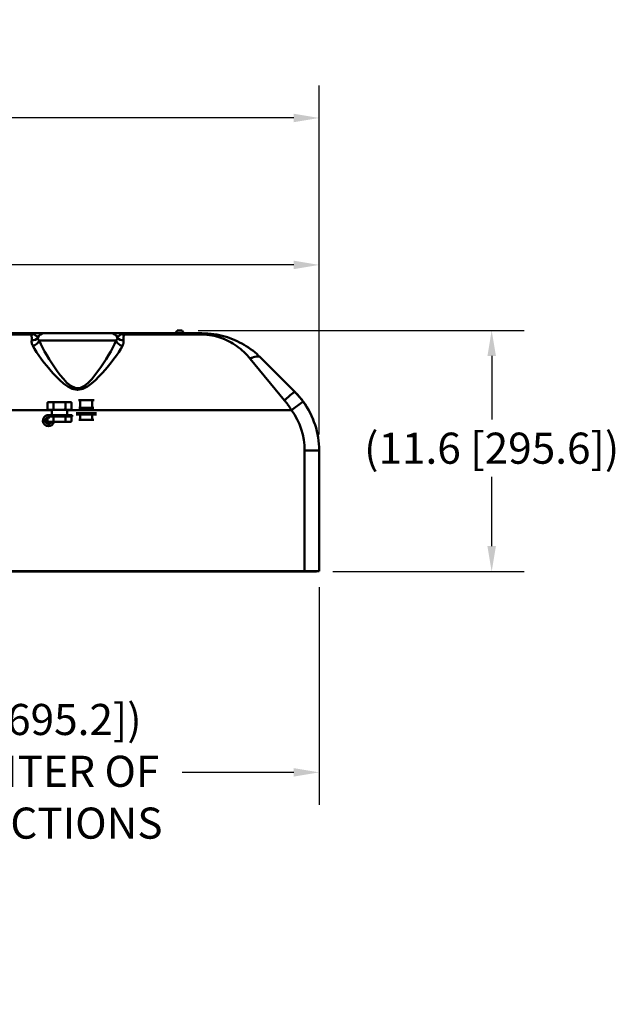
# Model space of a CAD drawing. Extents: x 275 to 500, y 1 to 149.
# Drawn here: x 412 to 440, y 32 to 79 of the extents above; entities that cross this region are included whole.
import ezdxf

# ---------------------------------------------------------------- set-up
doc = ezdxf.new("R2010")
doc.units = 0
doc.header["$LTSCALE"] = 12.5
doc.header["$MEASUREMENT"] = 0
for name, color, linetype, lineweight in [('Dimensions(ANSI)', 7, 'Continuous', 25), ('Visible Edges(ANSI)', 7, 'Continuous', 50), ('Visible Tangent Edges(ANSI)', 7, 'Continuous', 50)]:
    doc.layers.add(name, color=color, linetype=linetype, lineweight=lineweight)
doc.styles.add('DEFAULT-ANSI~0', font='ARIAL.TTF')
doc.dimstyles.new('MY-DEFAULT-ANSI', dxfattribs={"dimscale": 12.5, "dimtxt": 0.12, "dimasz": 0.098425, "dimexe": 0.125, "dimexo": 0.0625, "dimgap": 0.031496, "dimtad": 0, "dimtih": 1, "dimtoh": 1, "dimdec": 1, "dimrnd": 1e-08, "dimzin": 4, "dimdsep": 46, "dimtxsty": 'DEFAULT-ANSI~0', "dimcen": 0.09, "dimdle": 0.393701, "dimclrd": 250, "dimclre": 250, "dimclrt": 250, "dimadec": 0, "dimazin": 1, "dimtfac": 1, "dimtofl": 0, "dimtmove": 0, "dimatfit": 3, "dimfxl": 1, "dimtolj": 1, "dimtzin": 4, "dimlwd": 25, "dimlwe": 25, "dimarcsym": 0})

# ---------------------------------------------------------------- blocks, each defined once
blk = doc.blocks.new('*D56')
at = {"layer": 'Defpoints', "color": 0, "linetype": 'Continuous'}
for p in [(349.6, 67.378), (349.6, 58.881), (426.201, 58.421)]:
    blk.add_point(p, dxfattribs=at)
at = {"layer": 'Dimensions(ANSI)', "color": 7, "linetype": 'Continuous', "lineweight": 25}
for p, q in [((349.6, 59.663), (349.6, 68.94)), ((426.201, 59.202), (426.201, 68.94)), ((350.83, 67.378), (369.831, 67.378)), ((424.971, 67.378), (384.046, 67.378))]:
    blk.add_line(p, q, dxfattribs=at)
at = {"layer": 'Dimensions(ANSI)', "color": 7, "linetype": 'Continuous'}
for points in [[(350.83, 67.583), (350.83, 67.173), (349.6, 67.378)], [(424.971, 67.583), (424.971, 67.173), (426.201, 67.378)]]:
    blk.add_solid(points, dxfattribs=at)
at = {"layer": 'Dimensions(ANSI)', "color": 7, "linetype": 'Continuous', "lineweight": 25, "insert": (376.939, 67.378), "char_height": 1.5, "attachment_point": 5, "style": 'DEFAULT-ANSI~0'}
blk.add_mtext('\\A1;(76.6 [1945.7]\\fArial|b0|i0;\\H1.5010;)', dxfattribs=at)
blk = doc.blocks.new('*D57')
at = {"layer": 'Defpoints', "color": 0, "linetype": 'Continuous'}
for p in [(419.582, 64.215), (434.529, 64.215), (426.076, 52.577)]:
    blk.add_point(p, dxfattribs=at)
at = {"layer": 'Dimensions(ANSI)', "color": 7, "linetype": 'Continuous', "lineweight": 25}
for p, q in [((420.363, 64.215), (436.092, 64.215)), ((434.529, 62.985), (434.529, 59.912)), ((434.529, 53.807), (434.529, 57.156)), ((426.857, 52.577), (436.092, 52.577))]:
    blk.add_line(p, q, dxfattribs=at)
at = {"layer": 'Dimensions(ANSI)', "color": 7, "linetype": 'Continuous'}
for points in [[(434.324, 62.985), (434.734, 62.985), (434.529, 64.215)], [(434.324, 53.807), (434.734, 53.807), (434.529, 52.577)]]:
    blk.add_solid(points, dxfattribs=at)
at = {"layer": 'Dimensions(ANSI)', "color": 7, "linetype": 'Continuous', "lineweight": 25, "insert": (434.529, 58.534), "char_height": 1.5, "attachment_point": 5, "style": 'DEFAULT-ANSI~0'}
blk.add_mtext('\\A1;(11.6 [295.6]\\fArial|b0|i0;\\H1.5010;)', dxfattribs=at)
blk = doc.blocks.new('*D59')
at = {"layer": 'Defpoints', "color": 0, "linetype": 'Continuous'}
for p in [(426.201, 52.608), (398.831, 51.045), (426.201, 42.892)]:
    blk.add_point(p, dxfattribs=at)
at = {"layer": 'Dimensions(ANSI)', "color": 7, "linetype": 'Continuous', "lineweight": 25}
for p, q in [((426.201, 51.827), (426.201, 41.329)), ((398.831, 50.264), (398.831, 41.329)), ((400.061, 42.892), (403.352, 42.892)), ((424.971, 42.892), (419.594, 42.892))]:
    blk.add_line(p, q, dxfattribs=at)
at = {"layer": 'Dimensions(ANSI)', "color": 7, "linetype": 'Continuous'}
for points in [[(400.061, 43.097), (400.061, 42.687), (398.831, 42.892)], [(424.971, 43.097), (424.971, 42.687), (426.201, 42.892)]]:
    blk.add_solid(points, dxfattribs=at)
at = {"layer": 'Dimensions(ANSI)', "color": 7, "linetype": 'Continuous', "lineweight": 25, "insert": (411.473, 46.194), "char_height": 1.5, "attachment_point": 2, "style": 'DEFAULT-ANSI~0'}
blk.add_mtext('\\A1;(27.4 [695.2])\\PTO CENTER OF\\PCONNECTIONS', dxfattribs=at)
blk = doc.blocks.new('*D63')
at = {"layer": 'Defpoints', "color": 0, "linetype": 'Continuous'}
for p in [(426.201, 74.469), (426.201, 58.421), (343.916, 54.016)]:
    blk.add_point(p, dxfattribs=at)
at = {"layer": 'Dimensions(ANSI)', "color": 7, "linetype": 'Continuous', "lineweight": 25}
for p, q in [((343.916, 54.798), (343.916, 76.031)), ((426.201, 59.202), (426.201, 76.031)), ((345.147, 74.469), (372.306, 74.469)), ((424.971, 74.469), (397.812, 74.469))]:
    blk.add_line(p, q, dxfattribs=at)
at = {"layer": 'Dimensions(ANSI)', "color": 7, "linetype": 'Continuous'}
for points in [[(345.147, 74.674), (345.147, 74.264), (343.916, 74.469)], [(424.971, 74.674), (424.971, 74.264), (426.201, 74.469)]]:
    blk.add_solid(points, dxfattribs=at)
at = {"layer": 'Dimensions(ANSI)', "color": 7, "linetype": 'Continuous', "lineweight": 25, "insert": (385.059, 74.469), "char_height": 1.5, "attachment_point": 5, "style": 'DEFAULT-ANSI~0'}
blk.add_mtext('\\A1;(82.5[2095.5] W/ D-TEC II)', dxfattribs=at)

msp = doc.modelspace()

# ---------------------------------------------------------------- linework, layer by layer
at = {"layer": 'Visible Edges(ANSI)'}
for p, q in [((419.35, 64.215), (419.582, 64.215)), ((412.326, 64.078), (402.433, 64.078)), ((412.928, 64.078), (412.326, 64.078)), ((412.928, 64.078), (416.154, 64.078)), ((416.756, 64.078), (416.154, 64.078)), ((420.544, 64.078), (416.756, 64.078)), ((423.373, 62.906), (425.03, 61.25)), ((414.636, 60.853), (414.581, 60.853)), ((414.742, 60.853), (414.636, 60.853)), ((414.671, 60.82), (414.671, 60.512)), ((415.18, 60.853), (414.742, 60.853)), ((415.286, 60.853), (415.18, 60.853)), ((415.25, 60.512), (415.25, 60.82)), ((415.341, 60.853), (415.286, 60.853)), ((413.119, 60.761), (413.087, 60.728)), ((413.087, 60.728), (413.087, 60.42)), ((413.119, 60.388), (413.087, 60.42)), ((413.122, 60.761), (413.119, 60.761)), ((413.119, 60.388), (413.122, 60.388)), ((413.341, 60.761), (413.122, 60.761)), ((413.122, 60.388), (413.341, 60.388)), ((413.293, 60.129), (413.293, 60.388)), ((413.447, 60.761), (413.341, 60.761)), ((413.341, 60.388), (413.447, 60.388)), ((413.376, 60.728), (413.376, 60.42)), ((413.885, 60.761), (413.447, 60.761)), ((413.447, 60.388), (413.885, 60.388)), ((413.991, 60.761), (413.885, 60.761)), ((413.885, 60.388), (413.991, 60.388)), ((413.955, 60.42), (413.955, 60.728)), ((414.21, 60.761), (413.991, 60.761)), ((413.991, 60.388), (414.21, 60.388)), ((414.039, 60.129), (414.039, 60.388)), ((414.213, 60.761), (414.21, 60.761)), ((414.21, 60.388), (414.213, 60.388)), ((414.213, 60.761), (414.245, 60.728)), ((414.213, 60.388), (414.245, 60.42)), ((414.245, 60.728), (414.245, 60.42)), ((414.597, 60.48), (414.636, 60.48)), ((414.636, 60.48), (414.742, 60.48)), ((414.742, 60.48), (415.18, 60.48)), ((415.18, 60.48), (415.286, 60.48)), ((415.286, 60.48), (415.325, 60.48)), ((413.053, 60.129), (414.278, 60.129)), ((413.053, 60.116), (413.053, 60.129)), ((413.085, 60.069), (414.278, 60.069)), ((413.089, 60.011), (413.089, 59.84)), ((413.377, 60.069), (413.377, 59.84)), ((413.955, 59.84), (413.955, 60.069)), ((414.243, 60.069), (414.243, 59.84)), ((414.278, 60.069), (414.278, 60.129)), ((414.476, 60.221), (415.446, 60.221)), ((414.476, 60.161), (415.446, 60.161)), ((414.599, 59.904), (414.642, 59.904)), ((414.642, 59.904), (414.733, 59.904)), ((414.672, 60.161), (414.672, 59.931)), ((414.733, 59.904), (415.189, 59.904)), ((415.189, 59.904), (415.28, 59.904)), ((415.25, 59.931), (415.25, 60.161)), ((415.28, 59.904), (415.322, 59.904)), ((413.116, 59.812), (413.089, 59.84)), ((413.116, 59.812), (413.119, 59.812)), ((413.119, 59.812), (413.347, 59.812)), ((413.347, 59.812), (413.438, 59.812)), ((413.438, 59.812), (413.894, 59.812)), ((413.894, 59.812), (413.985, 59.812)), ((413.985, 59.812), (414.213, 59.812)), ((414.213, 59.812), (414.215, 59.812)), ((414.215, 59.812), (414.243, 59.84)), ((426.201, 52.608), (426.201, 58.421)), ((392.701, 52.577), (425.451, 52.577)), ((425.501, 52.608), (402.606, 52.608)), ((426.076, 52.577), (425.451, 52.577)), ((426.201, 52.608), (425.501, 52.608)), ((426.076, 52.577), (426.076, 52.608))]:
    msp.add_line(p, q, dxfattribs=at)
at = {"layer": 'Visible Edges(ANSI)', "flags": 128}
for points in [[(423.373, 62.906), (423.281, 62.995), (423.187, 63.08), (423.091, 63.162), (422.993, 63.241), (422.893, 63.316), (422.79, 63.388), (422.685, 63.457), (422.579, 63.522), (422.47, 63.584), (422.36, 63.642), (422.247, 63.697), (422.133, 63.749), (422.016, 63.798), (421.896, 63.843), (421.774, 63.884), (421.649, 63.922), (421.522, 63.957), (421.391, 63.987), (421.256, 64.014), (421.119, 64.036), (420.979, 64.054), (420.835, 64.067), (420.69, 64.075), (420.544, 64.078)], [(414.671, 60.82), (414.67, 60.821), (414.668, 60.823), (414.667, 60.824), (414.665, 60.826), (414.664, 60.827), (414.662, 60.829), (414.661, 60.83), (414.659, 60.832), (414.658, 60.833), (414.656, 60.835), (414.655, 60.836), (414.653, 60.837), (414.652, 60.839), (414.65, 60.84), (414.649, 60.841), (414.648, 60.843), (414.646, 60.844), (414.645, 60.845), (414.643, 60.846), (414.642, 60.848), (414.64, 60.849), (414.639, 60.85), (414.637, 60.851), (414.636, 60.853)], [(414.742, 60.853), (414.739, 60.851), (414.736, 60.85), (414.733, 60.849), (414.73, 60.848), (414.728, 60.846), (414.725, 60.845), (414.722, 60.844), (414.719, 60.843), (414.716, 60.841), (414.713, 60.84), (414.71, 60.839), (414.707, 60.837), (414.704, 60.836), (414.701, 60.835), (414.698, 60.833), (414.695, 60.832), (414.692, 60.83), (414.689, 60.829), (414.686, 60.827), (414.683, 60.826), (414.68, 60.824), (414.677, 60.823), (414.674, 60.821), (414.671, 60.82)], [(415.25, 60.82), (415.247, 60.821), (415.244, 60.823), (415.241, 60.824), (415.238, 60.826), (415.235, 60.827), (415.232, 60.829), (415.229, 60.83), (415.226, 60.832), (415.223, 60.833), (415.22, 60.835), (415.218, 60.836), (415.215, 60.837), (415.212, 60.839), (415.209, 60.84), (415.206, 60.841), (415.203, 60.843), (415.2, 60.844), (415.197, 60.845), (415.194, 60.846), (415.191, 60.848), (415.188, 60.849), (415.185, 60.85), (415.183, 60.851), (415.18, 60.853)], [(415.286, 60.853), (415.284, 60.851), (415.283, 60.85), (415.281, 60.849), (415.28, 60.848), (415.279, 60.846), (415.277, 60.845), (415.276, 60.844), (415.274, 60.843), (415.273, 60.841), (415.271, 60.84), (415.27, 60.839), (415.268, 60.837), (415.267, 60.836), (415.265, 60.835), (415.264, 60.833), (415.262, 60.832), (415.261, 60.83), (415.259, 60.829), (415.258, 60.827), (415.256, 60.826), (415.255, 60.824), (415.253, 60.823), (415.252, 60.821), (415.25, 60.82)], [(425.429, 60.783), (425.414, 60.804), (425.399, 60.824), (425.383, 60.845), (425.368, 60.865), (425.352, 60.885), (425.336, 60.906), (425.32, 60.926), (425.304, 60.946), (425.288, 60.965), (425.271, 60.985), (425.255, 61.005), (425.238, 61.024), (425.221, 61.044), (425.205, 61.063), (425.188, 61.082), (425.17, 61.101), (425.153, 61.12), (425.136, 61.139), (425.118, 61.158), (425.101, 61.176), (425.083, 61.195), (425.065, 61.213), (425.048, 61.231), (425.03, 61.25)], [(425.934, 59.857), (425.907, 59.927), (425.878, 59.996), (425.848, 60.064), (425.817, 60.132), (425.784, 60.199), (425.75, 60.266), (425.715, 60.332), (425.679, 60.397), (425.642, 60.461), (425.604, 60.524), (425.564, 60.586), (425.524, 60.648), (425.483, 60.708), (425.441, 60.766), (425.399, 60.824), (425.357, 60.879), (425.314, 60.933), (425.271, 60.986), (425.228, 61.036), (425.186, 61.084), (425.144, 61.13), (425.104, 61.173), (425.066, 61.213), (425.03, 61.25)], [(413.122, 60.761), (413.121, 60.76), (413.119, 60.758), (413.118, 60.757), (413.116, 60.756), (413.115, 60.755), (413.113, 60.753), (413.112, 60.752), (413.111, 60.751), (413.109, 60.75), (413.108, 60.748), (413.106, 60.747), (413.105, 60.745), (413.103, 60.744), (413.102, 60.743), (413.1, 60.741), (413.099, 60.74), (413.097, 60.738), (413.096, 60.737), (413.094, 60.736), (413.093, 60.734), (413.091, 60.733), (413.09, 60.731), (413.088, 60.73), (413.087, 60.728)], [(413.087, 60.42), (413.088, 60.419), (413.09, 60.417), (413.091, 60.416), (413.093, 60.414), (413.094, 60.413), (413.096, 60.411), (413.097, 60.41), (413.099, 60.409), (413.1, 60.407), (413.102, 60.406), (413.103, 60.404), (413.105, 60.403), (413.106, 60.402), (413.108, 60.4), (413.109, 60.399), (413.111, 60.398), (413.112, 60.396), (413.113, 60.395), (413.115, 60.394), (413.116, 60.393), (413.118, 60.391), (413.119, 60.39), (413.121, 60.389), (413.122, 60.388)], [(413.376, 60.728), (413.375, 60.73), (413.373, 60.731), (413.372, 60.733), (413.37, 60.734), (413.369, 60.736), (413.367, 60.737), (413.366, 60.738), (413.364, 60.74), (413.363, 60.741), (413.361, 60.743), (413.36, 60.744), (413.358, 60.745), (413.357, 60.747), (413.355, 60.748), (413.354, 60.75), (413.353, 60.751), (413.351, 60.752), (413.35, 60.753), (413.348, 60.755), (413.347, 60.756), (413.345, 60.757), (413.344, 60.758), (413.342, 60.76), (413.341, 60.761)], [(413.341, 60.388), (413.342, 60.389), (413.344, 60.39), (413.345, 60.391), (413.347, 60.393), (413.348, 60.394), (413.35, 60.395), (413.351, 60.396), (413.353, 60.398), (413.354, 60.399), (413.355, 60.4), (413.357, 60.402), (413.358, 60.403), (413.36, 60.404), (413.361, 60.406), (413.363, 60.407), (413.364, 60.409), (413.366, 60.41), (413.367, 60.411), (413.369, 60.413), (413.37, 60.414), (413.372, 60.416), (413.373, 60.417), (413.375, 60.419), (413.376, 60.42)], [(413.447, 60.761), (413.444, 60.76), (413.441, 60.758), (413.438, 60.757), (413.435, 60.756), (413.433, 60.755), (413.43, 60.753), (413.427, 60.752), (413.424, 60.751), (413.421, 60.75), (413.418, 60.748), (413.415, 60.747), (413.412, 60.745), (413.409, 60.744), (413.406, 60.743), (413.403, 60.741), (413.4, 60.74), (413.397, 60.738), (413.394, 60.737), (413.391, 60.736), (413.388, 60.734), (413.385, 60.733), (413.382, 60.731), (413.379, 60.73), (413.376, 60.728)], [(413.376, 60.42), (413.379, 60.419), (413.382, 60.417), (413.385, 60.416), (413.388, 60.414), (413.391, 60.413), (413.394, 60.411), (413.397, 60.41), (413.4, 60.409), (413.403, 60.407), (413.406, 60.406), (413.409, 60.404), (413.412, 60.403), (413.415, 60.402), (413.418, 60.4), (413.421, 60.399), (413.424, 60.398), (413.427, 60.396), (413.43, 60.395), (413.433, 60.394), (413.435, 60.393), (413.438, 60.391), (413.441, 60.39), (413.444, 60.389), (413.447, 60.388)], [(413.955, 60.728), (413.952, 60.73), (413.949, 60.731), (413.946, 60.733), (413.943, 60.734), (413.94, 60.736), (413.937, 60.737), (413.934, 60.738), (413.931, 60.74), (413.928, 60.741), (413.925, 60.743), (413.923, 60.744), (413.92, 60.745), (413.917, 60.747), (413.914, 60.748), (413.911, 60.75), (413.908, 60.751), (413.905, 60.752), (413.902, 60.753), (413.899, 60.755), (413.896, 60.756), (413.893, 60.757), (413.89, 60.758), (413.888, 60.76), (413.885, 60.761)], [(413.885, 60.388), (413.888, 60.389), (413.89, 60.39), (413.893, 60.391), (413.896, 60.393), (413.899, 60.394), (413.902, 60.395), (413.905, 60.396), (413.908, 60.398), (413.911, 60.399), (413.914, 60.4), (413.917, 60.402), (413.92, 60.403), (413.923, 60.404), (413.925, 60.406), (413.928, 60.407), (413.931, 60.409), (413.934, 60.41), (413.937, 60.411), (413.94, 60.413), (413.943, 60.414), (413.946, 60.416), (413.949, 60.417), (413.952, 60.419), (413.955, 60.42)], [(413.991, 60.761), (413.989, 60.76), (413.988, 60.758), (413.986, 60.757), (413.985, 60.756), (413.984, 60.755), (413.982, 60.753), (413.981, 60.752), (413.979, 60.751), (413.978, 60.75), (413.976, 60.748), (413.975, 60.747), (413.973, 60.745), (413.972, 60.744), (413.97, 60.743), (413.969, 60.741), (413.967, 60.74), (413.966, 60.738), (413.964, 60.737), (413.963, 60.736), (413.961, 60.734), (413.96, 60.733), (413.958, 60.731), (413.957, 60.73), (413.955, 60.728)], [(413.955, 60.42), (413.957, 60.419), (413.958, 60.417), (413.96, 60.416), (413.961, 60.414), (413.963, 60.413), (413.964, 60.411), (413.966, 60.41), (413.967, 60.409), (413.969, 60.407), (413.97, 60.406), (413.972, 60.404), (413.973, 60.403), (413.975, 60.402), (413.976, 60.4), (413.978, 60.399), (413.979, 60.398), (413.981, 60.396), (413.982, 60.395), (413.984, 60.394), (413.985, 60.393), (413.986, 60.391), (413.988, 60.39), (413.989, 60.389), (413.991, 60.388)], [(414.245, 60.728), (414.243, 60.73), (414.242, 60.731), (414.24, 60.733), (414.239, 60.734), (414.237, 60.736), (414.236, 60.737), (414.234, 60.738), (414.233, 60.74), (414.231, 60.741), (414.23, 60.743), (414.228, 60.744), (414.227, 60.745), (414.226, 60.747), (414.224, 60.748), (414.223, 60.75), (414.221, 60.751), (414.22, 60.752), (414.218, 60.753), (414.217, 60.755), (414.215, 60.756), (414.214, 60.757), (414.212, 60.758), (414.211, 60.76), (414.21, 60.761)], [(414.21, 60.388), (414.211, 60.389), (414.212, 60.39), (414.214, 60.391), (414.215, 60.393), (414.217, 60.394), (414.218, 60.395), (414.22, 60.396), (414.221, 60.398), (414.223, 60.399), (414.224, 60.4), (414.226, 60.402), (414.227, 60.403), (414.228, 60.404), (414.23, 60.406), (414.231, 60.407), (414.233, 60.409), (414.234, 60.41), (414.236, 60.411), (414.237, 60.413), (414.239, 60.414), (414.24, 60.416), (414.242, 60.417), (414.243, 60.419), (414.245, 60.42)], [(414.636, 60.48), (414.637, 60.481), (414.639, 60.482), (414.64, 60.483), (414.642, 60.484), (414.643, 60.486), (414.645, 60.487), (414.646, 60.488), (414.648, 60.489), (414.649, 60.491), (414.65, 60.492), (414.652, 60.493), (414.653, 60.495), (414.655, 60.496), (414.656, 60.498), (414.658, 60.499), (414.659, 60.5), (414.661, 60.502), (414.662, 60.503), (414.664, 60.505), (414.665, 60.506), (414.667, 60.508), (414.668, 60.509), (414.67, 60.511), (414.671, 60.512)], [(414.671, 60.512), (414.674, 60.511), (414.677, 60.509), (414.68, 60.508), (414.683, 60.506), (414.686, 60.505), (414.689, 60.503), (414.692, 60.502), (414.695, 60.5), (414.698, 60.499), (414.701, 60.498), (414.704, 60.496), (414.707, 60.495), (414.71, 60.493), (414.713, 60.492), (414.716, 60.491), (414.719, 60.489), (414.722, 60.488), (414.725, 60.487), (414.728, 60.486), (414.73, 60.484), (414.733, 60.483), (414.736, 60.482), (414.739, 60.481), (414.742, 60.48)], [(415.18, 60.48), (415.183, 60.481), (415.185, 60.482), (415.188, 60.483), (415.191, 60.484), (415.194, 60.486), (415.197, 60.487), (415.2, 60.488), (415.203, 60.489), (415.206, 60.491), (415.209, 60.492), (415.212, 60.493), (415.215, 60.495), (415.218, 60.496), (415.22, 60.498), (415.223, 60.499), (415.226, 60.5), (415.229, 60.502), (415.232, 60.503), (415.235, 60.505), (415.238, 60.506), (415.241, 60.508), (415.244, 60.509), (415.247, 60.511), (415.25, 60.512)], [(415.25, 60.512), (415.252, 60.511), (415.253, 60.509), (415.255, 60.508), (415.256, 60.506), (415.258, 60.505), (415.259, 60.503), (415.261, 60.502), (415.262, 60.5), (415.264, 60.499), (415.265, 60.498), (415.267, 60.496), (415.268, 60.495), (415.27, 60.493), (415.271, 60.492), (415.273, 60.491), (415.274, 60.489), (415.276, 60.488), (415.277, 60.487), (415.279, 60.486), (415.28, 60.484), (415.281, 60.483), (415.283, 60.482), (415.284, 60.481), (415.286, 60.48)], [(414.642, 59.904), (414.643, 59.905), (414.644, 59.906), (414.646, 59.907), (414.647, 59.908), (414.648, 59.909), (414.649, 59.91), (414.651, 59.911), (414.652, 59.912), (414.653, 59.913), (414.654, 59.914), (414.656, 59.915), (414.657, 59.917), (414.658, 59.918), (414.659, 59.919), (414.661, 59.92), (414.662, 59.921), (414.663, 59.923), (414.664, 59.924), (414.666, 59.925), (414.667, 59.926), (414.668, 59.927), (414.67, 59.929), (414.671, 59.93), (414.672, 59.931)], [(414.672, 59.931), (414.675, 59.93), (414.677, 59.929), (414.68, 59.927), (414.683, 59.926), (414.685, 59.925), (414.688, 59.924), (414.69, 59.923), (414.693, 59.921), (414.695, 59.92), (414.698, 59.919), (414.7, 59.918), (414.703, 59.917), (414.705, 59.915), (414.708, 59.914), (414.71, 59.913), (414.713, 59.912), (414.715, 59.911), (414.718, 59.91), (414.72, 59.909), (414.723, 59.908), (414.725, 59.907), (414.728, 59.906), (414.73, 59.905), (414.733, 59.904)], [(415.189, 59.904), (415.191, 59.905), (415.194, 59.906), (415.196, 59.907), (415.199, 59.908), (415.201, 59.909), (415.204, 59.91), (415.206, 59.911), (415.209, 59.912), (415.211, 59.913), (415.214, 59.914), (415.216, 59.915), (415.219, 59.917), (415.221, 59.918), (415.224, 59.919), (415.226, 59.92), (415.229, 59.921), (415.232, 59.923), (415.234, 59.924), (415.237, 59.925), (415.239, 59.926), (415.242, 59.927), (415.244, 59.929), (415.247, 59.93), (415.25, 59.931)], [(415.25, 59.931), (415.251, 59.93), (415.252, 59.929), (415.253, 59.927), (415.255, 59.926), (415.256, 59.925), (415.257, 59.924), (415.259, 59.923), (415.26, 59.921), (415.261, 59.92), (415.262, 59.919), (415.264, 59.918), (415.265, 59.917), (415.266, 59.915), (415.267, 59.914), (415.269, 59.913), (415.27, 59.912), (415.271, 59.911), (415.272, 59.91), (415.274, 59.909), (415.275, 59.908), (415.276, 59.907), (415.277, 59.906), (415.279, 59.905), (415.28, 59.904)], [(413.089, 59.84), (413.09, 59.838), (413.091, 59.837), (413.092, 59.836), (413.094, 59.834), (413.095, 59.833), (413.096, 59.832), (413.098, 59.831), (413.099, 59.83), (413.1, 59.828), (413.101, 59.827), (413.103, 59.826), (413.104, 59.825), (413.105, 59.824), (413.106, 59.823), (413.108, 59.821), (413.109, 59.82), (413.11, 59.819), (413.111, 59.818), (413.113, 59.817), (413.114, 59.816), (413.115, 59.815), (413.116, 59.814), (413.118, 59.813), (413.119, 59.812)], [(413.347, 59.812), (413.348, 59.813), (413.349, 59.814), (413.351, 59.815), (413.352, 59.816), (413.353, 59.817), (413.354, 59.818), (413.356, 59.819), (413.357, 59.82), (413.358, 59.821), (413.359, 59.823), (413.361, 59.824), (413.362, 59.825), (413.363, 59.826), (413.364, 59.827), (413.366, 59.828), (413.367, 59.83), (413.368, 59.831), (413.369, 59.832), (413.371, 59.833), (413.372, 59.834), (413.373, 59.836), (413.375, 59.837), (413.376, 59.838), (413.377, 59.84)], [(413.377, 59.84), (413.38, 59.838), (413.382, 59.837), (413.385, 59.836), (413.388, 59.834), (413.39, 59.833), (413.393, 59.832), (413.395, 59.831), (413.398, 59.83), (413.4, 59.828), (413.403, 59.827), (413.405, 59.826), (413.408, 59.825), (413.41, 59.824), (413.413, 59.823), (413.415, 59.821), (413.418, 59.82), (413.42, 59.819), (413.423, 59.818), (413.425, 59.817), (413.428, 59.816), (413.43, 59.815), (413.433, 59.814), (413.435, 59.813), (413.438, 59.812)], [(413.894, 59.812), (413.896, 59.813), (413.899, 59.814), (413.901, 59.815), (413.904, 59.816), (413.906, 59.817), (413.909, 59.818), (413.911, 59.819), (413.914, 59.82), (413.916, 59.821), (413.919, 59.823), (413.921, 59.824), (413.924, 59.825), (413.926, 59.826), (413.929, 59.827), (413.931, 59.828), (413.934, 59.83), (413.937, 59.831), (413.939, 59.832), (413.942, 59.833), (413.944, 59.834), (413.947, 59.836), (413.949, 59.837), (413.952, 59.838), (413.955, 59.84)], [(413.955, 59.84), (413.956, 59.838), (413.957, 59.837), (413.958, 59.836), (413.96, 59.834), (413.961, 59.833), (413.962, 59.832), (413.964, 59.831), (413.965, 59.83), (413.966, 59.828), (413.967, 59.827), (413.969, 59.826), (413.97, 59.825), (413.971, 59.824), (413.972, 59.823), (413.974, 59.821), (413.975, 59.82), (413.976, 59.819), (413.977, 59.818), (413.979, 59.817), (413.98, 59.816), (413.981, 59.815), (413.982, 59.814), (413.984, 59.813), (413.985, 59.812)], [(414.213, 59.812), (414.214, 59.813), (414.215, 59.814), (414.217, 59.815), (414.218, 59.816), (414.219, 59.817), (414.22, 59.818), (414.222, 59.819), (414.223, 59.82), (414.224, 59.821), (414.225, 59.823), (414.227, 59.824), (414.228, 59.825), (414.229, 59.826), (414.23, 59.827), (414.232, 59.828), (414.233, 59.83), (414.234, 59.831), (414.235, 59.832), (414.237, 59.833), (414.238, 59.834), (414.239, 59.836), (414.241, 59.837), (414.242, 59.838), (414.243, 59.84)]]:
    msp.add_lwpolyline(points, dxfattribs=at)
at = {"layer": 'Visible Edges(ANSI)'}
for centre, radius, start, end in [((419.466, 64.078), 0.18, 130.2501, 180), ((419.466, 64.078), 0.18, 0, 49.7499), ((422.201, 58.421), 4, 0, 36.1948), ((413.136, 59.861), 0.268, 101.17, 349.376), ((413.136, 59.861), 0.158, 66.2432, 341.7171), ((413.136, 59.861), 0.268, 86.8339, 93.1661)]:
    msp.add_arc(centre, radius, start, end, dxfattribs=at)
at = {"layer": 'Visible Tangent Edges(ANSI)'}
for p, q in [((402.433, 64.016), (412.317, 64.016)), ((416.399, 63.728), (412.684, 63.728)), ((416.765, 64.016), (420.544, 64.016)), ((420.544, 64.078), (420.544, 64.016)), ((424.535, 60.836), (422.878, 62.844)), ((394.68, 60.37), (413.293, 60.37)), ((414.039, 60.37), (424.864, 60.37)), ((425.429, 60.783), (424.864, 60.37)), ((425.501, 58.421), (425.501, 52.608)), ((426.201, 58.421), (425.501, 58.421)), ((425.451, 52.608), (425.451, 52.577))]:
    msp.add_line(p, q, dxfattribs=at)
at = {"layer": 'Visible Tangent Edges(ANSI)', "flags": 128}
for points in [[(412.317, 64.016), (412.315, 64.006), (412.314, 63.995), (412.314, 63.985), (412.314, 63.974), (412.315, 63.963), (412.316, 63.952), (412.318, 63.941), (412.319, 63.93), (412.321, 63.919), (412.322, 63.907), (412.323, 63.895), (412.325, 63.884), (412.326, 63.872), (412.327, 63.86), (412.328, 63.847), (412.328, 63.835), (412.328, 63.823), (412.328, 63.81), (412.328, 63.797), (412.328, 63.784), (412.327, 63.771), (412.326, 63.758), (412.324, 63.745), (412.323, 63.732)], [(412.326, 64.078), (412.327, 64.078), (412.328, 64.078), (412.329, 64.077), (412.33, 64.076), (412.33, 64.075), (412.331, 64.074), (412.331, 64.073), (412.331, 64.071), (412.331, 64.069), (412.331, 64.067), (412.33, 64.065), (412.33, 64.062), (412.329, 64.06), (412.329, 64.057), (412.328, 64.054), (412.327, 64.05), (412.326, 64.047), (412.325, 64.043), (412.324, 64.039), (412.323, 64.035), (412.321, 64.03), (412.32, 64.026), (412.318, 64.021), (412.317, 64.016)], [(412.323, 63.732), (412.321, 63.722), (412.32, 63.711), (412.32, 63.701), (412.319, 63.691), (412.319, 63.68), (412.32, 63.67), (412.32, 63.659), (412.321, 63.649), (412.322, 63.638), (412.324, 63.627), (412.325, 63.616), (412.328, 63.605), (412.33, 63.594), (412.333, 63.583), (412.336, 63.572), (412.339, 63.561), (412.343, 63.55), (412.347, 63.539), (412.351, 63.528), (412.356, 63.517), (412.361, 63.506), (412.366, 63.494), (412.371, 63.483), (412.377, 63.472)], [(412.433, 64.031), (412.429, 64.035), (412.425, 64.038), (412.421, 64.042), (412.416, 64.045), (412.412, 64.048), (412.408, 64.051), (412.404, 64.054), (412.4, 64.057), (412.395, 64.059), (412.391, 64.062), (412.387, 64.064), (412.382, 64.066), (412.378, 64.068), (412.374, 64.07), (412.369, 64.071), (412.364, 64.073), (412.36, 64.074), (412.355, 64.075), (412.351, 64.076), (412.346, 64.077), (412.341, 64.077), (412.336, 64.078), (412.331, 64.078), (412.326, 64.078)], [(412.616, 63.873), (412.613, 63.88), (412.609, 63.887), (412.604, 63.895), (412.599, 63.902), (412.593, 63.909), (412.586, 63.916), (412.579, 63.923), (412.572, 63.93), (412.564, 63.937), (412.556, 63.944), (412.547, 63.951), (412.538, 63.957), (412.529, 63.964), (412.52, 63.97), (412.51, 63.977), (412.501, 63.983), (412.491, 63.989), (412.482, 63.996), (412.472, 64.002), (412.463, 64.008), (412.455, 64.014), (412.446, 64.02), (412.439, 64.025), (412.433, 64.031)], [(412.684, 63.728), (412.679, 63.734), (412.674, 63.74), (412.669, 63.747), (412.665, 63.753), (412.66, 63.759), (412.656, 63.765), (412.652, 63.772), (412.649, 63.778), (412.645, 63.784), (412.642, 63.79), (412.639, 63.796), (412.636, 63.802), (412.633, 63.808), (412.631, 63.814), (412.628, 63.82), (412.626, 63.826), (412.624, 63.832), (412.623, 63.838), (412.621, 63.844), (412.62, 63.85), (412.619, 63.856), (412.618, 63.861), (412.617, 63.867), (412.616, 63.873)], [(416.399, 63.728), (416.324, 63.561), (416.237, 63.387), (416.139, 63.206), (416.032, 63.02), (415.916, 62.831), (415.792, 62.638), (415.661, 62.444), (415.522, 62.25), (415.376, 62.058), (415.221, 61.871), (415.053, 61.694), (414.866, 61.539), (414.654, 61.437), (414.424, 61.439), (414.212, 61.542), (414.027, 61.696), (413.86, 61.873), (413.705, 62.059), (413.559, 62.251), (413.421, 62.444), (413.291, 62.638), (413.168, 62.83), (413.052, 63.019), (412.944, 63.205), (412.846, 63.386), (412.759, 63.561), (412.684, 63.728)], [(416.466, 63.873), (416.465, 63.867), (416.465, 63.861), (416.464, 63.856), (416.463, 63.85), (416.461, 63.844), (416.46, 63.838), (416.458, 63.832), (416.456, 63.826), (416.454, 63.82), (416.452, 63.814), (416.449, 63.808), (416.446, 63.802), (416.443, 63.796), (416.44, 63.79), (416.437, 63.784), (416.434, 63.778), (416.43, 63.772), (416.426, 63.765), (416.422, 63.759), (416.418, 63.753), (416.413, 63.747), (416.408, 63.74), (416.404, 63.734), (416.399, 63.728)], [(416.65, 64.031), (416.643, 64.025), (416.636, 64.02), (416.628, 64.014), (416.619, 64.008), (416.61, 64.002), (416.601, 63.996), (416.591, 63.989), (416.582, 63.983), (416.572, 63.977), (416.562, 63.97), (416.553, 63.964), (416.544, 63.957), (416.535, 63.951), (416.526, 63.944), (416.518, 63.937), (416.51, 63.93), (416.503, 63.923), (416.496, 63.916), (416.489, 63.909), (416.484, 63.902), (416.478, 63.895), (416.474, 63.887), (416.469, 63.88), (416.466, 63.873)], [(416.756, 64.078), (416.751, 64.078), (416.746, 64.078), (416.741, 64.077), (416.737, 64.077), (416.732, 64.076), (416.727, 64.075), (416.722, 64.074), (416.718, 64.073), (416.713, 64.071), (416.709, 64.07), (416.704, 64.068), (416.7, 64.066), (416.696, 64.064), (416.691, 64.062), (416.687, 64.059), (416.683, 64.057), (416.678, 64.054), (416.674, 64.051), (416.67, 64.048), (416.666, 64.045), (416.662, 64.042), (416.658, 64.038), (416.654, 64.035), (416.65, 64.031)], [(416.705, 63.472), (416.711, 63.483), (416.716, 63.494), (416.722, 63.506), (416.727, 63.517), (416.731, 63.528), (416.735, 63.539), (416.739, 63.55), (416.743, 63.561), (416.747, 63.572), (416.75, 63.583), (416.752, 63.594), (416.755, 63.605), (416.757, 63.616), (416.759, 63.627), (416.76, 63.638), (416.761, 63.649), (416.762, 63.659), (416.763, 63.67), (416.763, 63.68), (416.763, 63.691), (416.763, 63.701), (416.762, 63.711), (416.761, 63.722), (416.76, 63.732)], [(416.765, 64.016), (416.764, 64.021), (416.762, 64.026), (416.761, 64.03), (416.76, 64.035), (416.758, 64.039), (416.757, 64.043), (416.756, 64.047), (416.755, 64.05), (416.754, 64.054), (416.754, 64.057), (416.753, 64.06), (416.752, 64.062), (416.752, 64.065), (416.752, 64.067), (416.751, 64.069), (416.751, 64.071), (416.751, 64.073), (416.752, 64.074), (416.752, 64.075), (416.753, 64.076), (416.753, 64.077), (416.754, 64.078), (416.755, 64.078), (416.756, 64.078)], [(416.76, 63.732), (416.758, 63.745), (416.757, 63.758), (416.756, 63.771), (416.755, 63.784), (416.754, 63.797), (416.754, 63.81), (416.754, 63.823), (416.754, 63.835), (416.755, 63.847), (416.755, 63.86), (416.756, 63.872), (416.758, 63.884), (416.759, 63.895), (416.76, 63.907), (416.762, 63.919), (416.763, 63.93), (416.765, 63.941), (416.766, 63.952), (416.767, 63.963), (416.768, 63.974), (416.768, 63.985), (416.768, 63.995), (416.767, 64.006), (416.765, 64.016)], [(420.544, 64.016), (420.665, 64.013), (420.785, 64.005), (420.903, 63.992), (421.018, 63.975), (421.132, 63.952), (421.242, 63.925), (421.351, 63.895), (421.456, 63.86), (421.559, 63.822), (421.659, 63.781), (421.758, 63.736), (421.855, 63.687), (421.949, 63.635), (422.042, 63.58), (422.133, 63.522), (422.223, 63.46), (422.311, 63.395), (422.397, 63.326), (422.482, 63.254), (422.565, 63.179), (422.646, 63.1), (422.725, 63.018), (422.802, 62.933), (422.878, 62.844)], [(412.377, 63.472), (412.461, 63.323), (412.559, 63.168), (412.668, 63.007), (412.788, 62.841), (412.916, 62.673), (413.053, 62.503), (413.198, 62.331), (413.351, 62.159), (413.512, 61.987), (413.682, 61.819), (413.864, 61.658), (414.062, 61.51), (414.286, 61.393), (414.538, 61.343), (414.791, 61.391), (415.016, 61.507), (415.216, 61.656), (415.399, 61.817), (415.569, 61.986), (415.731, 62.158), (415.885, 62.331), (416.03, 62.504), (416.167, 62.675), (416.296, 62.843), (416.416, 63.008), (416.524, 63.169), (416.621, 63.324), (416.705, 63.472)], [(424.535, 60.836), (424.549, 60.818), (424.564, 60.8), (424.579, 60.781), (424.593, 60.763), (424.608, 60.744), (424.622, 60.726), (424.637, 60.707), (424.651, 60.688), (424.665, 60.669), (424.679, 60.65), (424.693, 60.63), (424.707, 60.611), (424.72, 60.591), (424.734, 60.572), (424.748, 60.552), (424.761, 60.532), (424.774, 60.512), (424.787, 60.492), (424.801, 60.472), (424.814, 60.452), (424.826, 60.431), (424.839, 60.411), (424.852, 60.39), (424.864, 60.37)]]:
    msp.add_lwpolyline(points, dxfattribs=at)
at = {"layer": 'Visible Tangent Edges(ANSI)'}
msp.add_arc((422.201, 58.421), 3.3, 0, 36.1948, dxfattribs=at)
for centre, major_axis, ratio, start_param, end_param in [((412.317, 64.317), (0.322, -0.07), 0.907915, 4.907512, 5.267546), ((412.323, 64.009), (0.327, -0.043), 0.838318, 4.821716, 5.924781), ((412.377, 63.728), (-0.296, -0.145), 0.740879, 1.222435, 2.557081), ((412.928, 63.728), (0, 0.35), 0.977701, 0, 1.144882), ((416.154, 63.728), (0, 0.35), 0.977701, 5.138303, 6.283185), ((416.705, 63.728), (-0.296, 0.145), 0.740879, 0.584511, 1.919158), ((416.76, 64.009), (-0.327, -0.043), 0.838318, 0.358404, 1.461469), ((416.765, 64.317), (-0.322, -0.07), 0.907915, 1.015639, 1.375673), ((422.878, 62.411), (0.495, 0.495), 0.486469, 0, 1.118032), ((424.535, 60.755), (0.495, 0.495), 0.082712, 0, 1.488272)]:
    msp.add_ellipse(centre, major_axis=major_axis, ratio=ratio, start_param=start_param, end_param=end_param, dxfattribs=at)

# ---------------------------------------------------------------- dimensions: what is measured, and where the dimension line sits
at = {"layer": 'Dimensions(ANSI)', "color": 250, "linetype": 'Continuous', "lineweight": 25}
dim = msp.add_linear_dim(base=(426.201, 74.469), p1=(343.916, 54.016), p2=(426.201, 58.421), text='(82.5[2095.5] W/ D-TEC II)', dimstyle='MY-DEFAULT-ANSI', override={"dimclrd": 7, "dimclre": 7, "dimclrt": 7}, dxfattribs=at)
dim.commit()
dim.dimension.update_dxf_attribs({"geometry": '*D63', "text_midpoint": (385.059, 74.469)})
for base, p1, p2, angle, picture, middle in [((349.6, 67.378), (426.201, 58.421), (349.6, 58.881), 180, '*D56', (376.939, 67.378)), ((434.529, 64.215), (426.076, 52.577), (419.582, 64.215), 90, '*D57', (434.529, 58.534))]:
    dim = msp.add_linear_dim(base=base, p1=p1, p2=p2, angle=angle, text='(<>\\fArial|b0|i0;\\H1.5010;)', dimstyle='MY-DEFAULT-ANSI', override={"dimclrd": 7, "dimclre": 7, "dimclrt": 7}, dxfattribs=at)
    dim.commit()
    dim.dimension.update_dxf_attribs({"geometry": picture, "text_midpoint": middle, "dimtype": 160})
dim = msp.add_linear_dim(base=(426.201, 42.892), p1=(398.831, 51.045), p2=(426.201, 52.608), text='(<>)\\PTO CENTER OF\\PCONNECTIONS', dimstyle='MY-DEFAULT-ANSI', override={"dimclrd": 7, "dimclre": 7, "dimclrt": 7}, dxfattribs=at)
dim.commit()
dim.dimension.update_dxf_attribs({"geometry": '*D59', "text_midpoint": (411.473, 42.892), "dimtype": 160})

doc.saveas('drawing.dxf')
